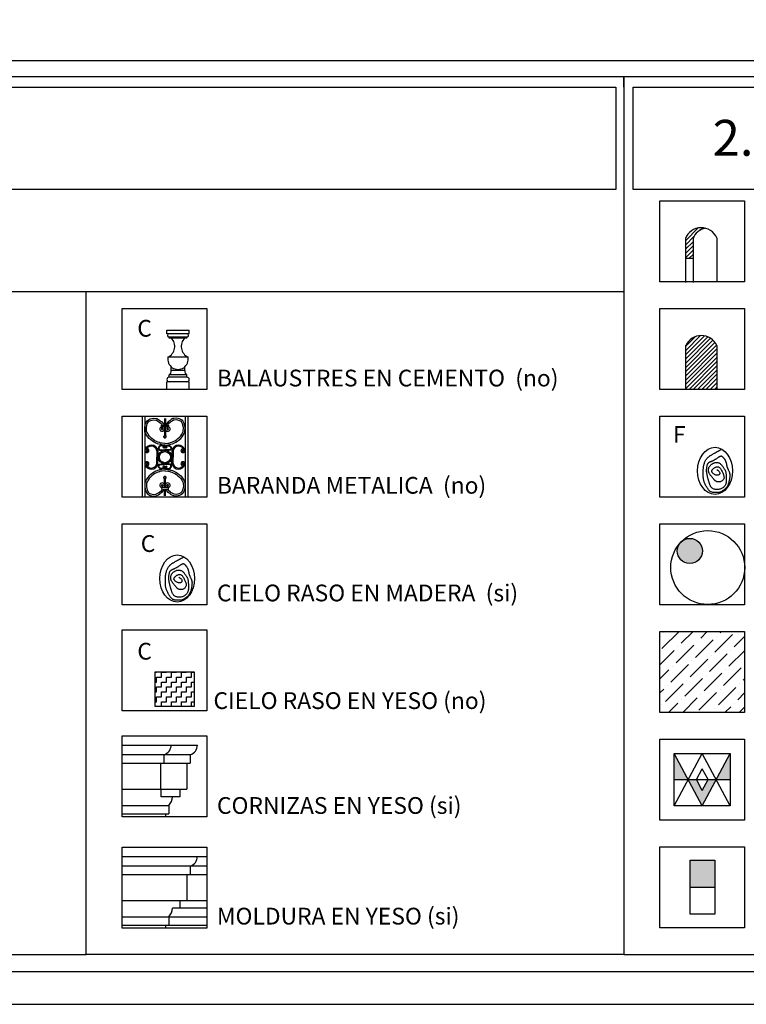
# Model space of a CAD drawing. Extents: x 1791 to 2497, y -287 to 201.
# Drawn here: x 2439 to 2442, y -282 to -277 of the extents above; entities that cross this region are included whole.
import ezdxf

# ---------------------------------------------------------------- set-up
doc = ezdxf.new("R2010")
doc.units = 0
doc.header["$LTSCALE"] = 0.0002
doc.header["$MEASUREMENT"] = 0
for name, color, linetype in [('CAL', 6, 'CONTINUOUS'), ('CORNISAS', 4, 'CONTINUOUS'), ('HAT', 8, 'CONTINUOUS'), ('PIS', 8, 'CONTINUOUS'), ('TEXTO', 13, 'CONTINUOUS'), ('TXT', 6, 'CONTINUOUS')]:
    doc.layers.add(name, color=color, linetype=linetype)
doc.styles.add('CANCINO', font='times.ttf')
doc.styles.add('STYLE1', font='romans.shx')
pattern_1 = [(45, (2445.094611, -268.563994), (-0.009273464, 0.009273464), [])]

msp = doc.modelspace()

# ---------------------------------------------------------------- hatches: boundary and pattern name
at = {"layer": 'PIS'}
h = msp.add_hatch(dxfattribs=at)
h.set_pattern_fill('ANSI31', color=256, scale=0.104917, style=0)
h.set_pattern_definition(pattern_1)
h.paths.add_polyline_path([(2441.9818, -278.3251), (2441.9818, -278.4109), (2442.0152, -278.4109), (2442.0152, -278.3251, -0.248777), (2442.0681, -278.2794, 0.37261)])
h = msp.add_hatch(dxfattribs=at)
h.set_pattern_fill('ANSI31', color=256, scale=0.104917, style=0)
h.set_pattern_definition(pattern_1)
h.paths.add_polyline_path([(2442.1198, -278.7945, 0.647099), (2441.9835, -278.7945), (2441.9835, -278.987), (2442.1198, -278.987)])
for points in [[(2441.9637, -279.6547, 0.012577), (2441.9581, -279.6606, 0.170071), (2441.9461, -279.695, 1), (2442.0564, -279.695, 0.655094)], [(2442.1104, -281.0506), (2442.0021, -281.0506), (2442.0021, -281.1704), (2442.1104, -281.1704)]]:
    msp.add_hatch(color=256, dxfattribs=at).paths.add_polyline_path(points)
h = msp.add_hatch(dxfattribs=at)
h.set_pattern_fill('ANSI36', color=256, scale=0.349724, style=0)
h.set_pattern_definition([(45, (1496.82794, -1298.187516), (0.023183661, 0.085006757), [0.109288826, -0.0218577652, 0, -0.0218577652])])
h.paths.add_polyline_path([(2442.2409, -280.0484), (2441.87, -280.0484), (2441.87, -280.4034), (2442.2409, -280.4034)])
h = msp.add_hatch(dxfattribs=at)
h.set_pattern_fill('ZIGZAG', color=256, scale=0.174862, style=0)
h.set_pattern_definition([(0, (2476.843191, -236.729277), (0.021857765, 0.021857765), [0.021857765, -0.021857765]), (90, (2476.86505, -236.729277), (-0.021857765, 0.021857765), [0.021857765, -0.021857765])])
h.paths.add_polyline_path([(2439.6573, -280.2259), (2439.6573, -280.3766), (2439.8277, -280.3766), (2439.8277, -280.2259)])
h = msp.add_hatch(color=256, dxfattribs=at)
h.paths.add_polyline_path([(2441.9942, -280.698), (2441.9329, -280.5835), (2441.9329, -280.698)])
h.paths.add_polyline_path([(2442.0299, -280.698), (2441.9942, -280.698), (2442.0554, -280.8126), (2442.1167, -280.698), (2442.081, -280.698), (2442.0554, -280.7458)])
h.paths.add_polyline_path([(2442.1167, -280.698), (2442.178, -280.698), (2442.178, -280.5835)])

# ---------------------------------------------------------------- linework, layer by layer
at = {"layer": 'CAL'}
for points in [[(2434.6389, -277.6604), (2434.6389, -277.6139), (2441.7119, -277.6139), (2441.7119, -281.4656), (2444.0696, -281.4656), (2444.0696, -278.11)], [(2441.7119, -277.6604), (2441.7119, -277.6139), (2446.4273, -277.6139), (2446.4273, -277.6604)], [(2441.7119, -278.11), (2441.7119, -281.4656), (2439.3542, -281.4656), (2439.3542, -278.5576)]]:
    msp.add_lwpolyline(points, dxfattribs=at)
for points in [[(2422.891, -277.6604), (2441.6766, -277.6604), (2441.6766, -278.11), (2422.891, -278.11)], [(2441.7525, -277.6604), (2455.8123, -277.6604), (2455.8123, -278.11), (2441.7525, -278.11)], [(2441.87, -278.1599), (2442.2409, -278.1599), (2442.2409, -278.5149), (2441.87, -278.5149)], [(2439.5123, -278.632), (2439.8832, -278.632), (2439.8832, -278.987), (2439.5123, -278.987)], [(2441.87, -278.632), (2442.2409, -278.632), (2442.2409, -278.987), (2441.87, -278.987)], [(2439.5123, -279.1042), (2439.8832, -279.1042), (2439.8832, -279.4592), (2439.5123, -279.4592)], [(2441.87, -279.1042), (2442.2409, -279.1042), (2442.2409, -279.4592), (2441.87, -279.4592)], [(2439.5123, -279.5763), (2439.8832, -279.5763), (2439.8832, -279.9313), (2439.5123, -279.9313)], [(2441.87, -279.5763), (2442.2409, -279.5763), (2442.2409, -279.9313), (2441.87, -279.9313)], [(2439.5123, -280.0415), (2439.8832, -280.0415), (2439.8832, -280.3965), (2439.5123, -280.3965)], [(2441.87, -280.0484), (2442.2409, -280.0484), (2442.2409, -280.4034), (2441.87, -280.4034)], [(2439.5123, -280.5067), (2439.8832, -280.5067), (2439.8832, -280.8617), (2439.5123, -280.8617)], [(2441.87, -280.5206), (2442.2409, -280.5206), (2442.2409, -280.8755), (2441.87, -280.8755)], [(2439.5123, -280.995), (2439.8832, -280.995), (2439.8832, -281.35), (2439.5123, -281.35)], [(2441.87, -280.9927), (2442.2409, -280.9927), (2442.2409, -281.3477), (2441.87, -281.3477)]]:
    msp.add_lwpolyline(points, close=True, dxfattribs=at)
at = {"layer": 'CORNISAS', "color": 8}
for p, q in [((2439.5998, -279.1042), (2439.5998, -279.4592)), ((2439.6121, -279.1042), (2439.6121, -279.2311)), ((2439.6978, -279.1136), (2439.6978, -279.1433)), ((2439.7027, -279.1136), (2439.7027, -279.1433)), ((2439.7883, -279.1042), (2439.7883, -279.4592)), ((2439.8006, -279.1042), (2439.8006, -279.4592)), ((2439.8006, -279.1136), (2439.8006, -279.4539)), ((2439.8006, -279.1136), (2439.8006, -279.4539)), ((2439.6869, -279.1578), (2439.6856, -279.1505)), ((2439.6978, -279.1489), (2439.6978, -279.1906)), ((2439.7027, -279.1489), (2439.7027, -279.1906)), ((2439.7135, -279.1578), (2439.7148, -279.1505)), ((2439.6121, -279.2311), (2439.6121, -279.4592)), ((2439.623, -279.2511), (2439.6254, -279.2468)), ((2439.6936, -279.2378), (2439.6917, -279.2362)), ((2439.7068, -279.2378), (2439.7087, -279.2362)), ((2439.7774, -279.2511), (2439.775, -279.2468)), ((2439.623, -279.3164), (2439.6254, -279.3207)), ((2439.6936, -279.3297), (2439.6917, -279.3312)), ((2439.7068, -279.3297), (2439.7087, -279.3312)), ((2439.7774, -279.3164), (2439.775, -279.3207)), ((2439.6978, -279.4185), (2439.6978, -279.3768)), ((2439.7027, -279.4185), (2439.7027, -279.3768)), ((2439.6869, -279.4097), (2439.6856, -279.4169)), ((2439.6978, -279.4539), (2439.6978, -279.4241)), ((2439.7027, -279.4539), (2439.7027, -279.4241)), ((2439.7135, -279.4097), (2439.7148, -279.4169))]:
    msp.add_line(p, q, dxfattribs=at)
for points in [[(2439.7002, -279.2311), (2439.6869, -279.2301), (2439.6791, -279.2288), (2439.674, -279.2269), (2439.6672, -279.2249), (2439.6607, -279.2223), (2439.653, -279.2185), (2439.6456, -279.214), (2439.6382, -279.2075), (2439.6311, -279.2014), (2439.6249, -279.1943), (2439.6198, -279.1869), (2439.6165, -279.1804), (2439.6127, -279.173), (2439.6121, -279.1527), (2439.6156, -279.1356), (2439.6223, -279.1246), (2439.6275, -279.1198), (2439.6362, -279.1159), (2439.6424, -279.1143), (2439.6498, -279.113), (2439.6611, -279.1146), (2439.6653, -279.1149), (2439.6724, -279.1191), (2439.6779, -279.123), (2439.6814, -279.1253), (2439.6866, -279.1287), (2439.6939, -279.1375), (2439.6959, -279.1433)], [(2439.7008, -279.2238), (2439.6878, -279.2228), (2439.6811, -279.2217), (2439.6763, -279.2199), (2439.6696, -279.218), (2439.6638, -279.2156), (2439.6566, -279.212), (2439.6499, -279.208), (2439.643, -279.202), (2439.6363, -279.1962), (2439.6307, -279.1898), (2439.6261, -279.1831), (2439.6231, -279.1771), (2439.62, -279.1711), (2439.6194, -279.1533), (2439.6225, -279.1383), (2439.6281, -279.1293), (2439.6316, -279.126), (2439.6387, -279.1229), (2439.6439, -279.1215), (2439.6499, -279.1204), (2439.6603, -279.1219), (2439.663, -279.1221), (2439.6684, -279.1253), (2439.6738, -279.1291), (2439.6764, -279.1308), (2439.6845, -279.137), (2439.6872, -279.1405), (2439.6881, -279.1433)], [(2439.6997, -279.2238), (2439.7126, -279.2228), (2439.7194, -279.2217), (2439.7241, -279.2199), (2439.7308, -279.218), (2439.7367, -279.2156), (2439.7439, -279.212), (2439.7505, -279.208), (2439.7574, -279.202), (2439.7642, -279.1962), (2439.7697, -279.1898), (2439.7743, -279.1831), (2439.7773, -279.1771), (2439.7805, -279.1711), (2439.781, -279.1533), (2439.7779, -279.1383), (2439.7723, -279.1293), (2439.7688, -279.126), (2439.7618, -279.1229), (2439.7565, -279.1215), (2439.7505, -279.1204), (2439.7401, -279.1219), (2439.7374, -279.1221), (2439.732, -279.1253), (2439.7267, -279.1291), (2439.724, -279.1308), (2439.7159, -279.137), (2439.7132, -279.1405), (2439.7123, -279.1433)], [(2439.7002, -279.2311), (2439.7135, -279.2301), (2439.7213, -279.2288), (2439.7264, -279.2269), (2439.7332, -279.2249), (2439.7397, -279.2223), (2439.7474, -279.2185), (2439.7548, -279.214), (2439.7623, -279.2075), (2439.7694, -279.2014), (2439.7755, -279.1943), (2439.7807, -279.1869), (2439.7839, -279.1804), (2439.7878, -279.173), (2439.7883, -279.1527), (2439.7848, -279.1356), (2439.7781, -279.1246), (2439.7729, -279.1198), (2439.7642, -279.1159), (2439.7581, -279.1143), (2439.7506, -279.113), (2439.7393, -279.1146), (2439.7351, -279.1149), (2439.728, -279.1191), (2439.7226, -279.123), (2439.719, -279.1253), (2439.7138, -279.1287), (2439.7065, -279.1375), (2439.7045, -279.1433)], [(2439.6894, -279.1489), (2439.6898, -279.1524), (2439.6903, -279.1608)], [(2439.6968, -279.1489), (2439.6971, -279.1517), (2439.6976, -279.1604)], [(2439.7036, -279.1489), (2439.7033, -279.1517), (2439.7028, -279.1604)], [(2439.711, -279.1489), (2439.7106, -279.1524), (2439.7101, -279.1608)], [(2439.6646, -279.2554), (2439.6646, -279.2837)], [(2439.6694, -279.2543), (2439.6694, -279.2837)], [(2439.6997, -279.239), (2439.6991, -279.2364), (2439.6979, -279.2345), (2439.6966, -279.2328), (2439.6949, -279.2321), (2439.6929, -279.2313), (2439.6892, -279.2312), (2439.6845, -279.2311), (2439.6808, -279.2323), (2439.6782, -279.2336), (2439.6763, -279.235), (2439.6752, -279.2361), (2439.6736, -279.2378), (2439.6724, -279.2396), (2439.6715, -279.2414), (2439.6711, -279.2438), (2439.6712, -279.2453), (2439.6718, -279.2474), (2439.6729, -279.2498), (2439.6742, -279.251), (2439.6762, -279.2527), (2439.6781, -279.2535), (2439.6832, -279.254), (2439.6892, -279.2542), (2439.6951, -279.254), (2439.7002, -279.2543)], [(2439.6972, -279.2392), (2439.6968, -279.2373), (2439.6959, -279.2359), (2439.695, -279.2348), (2439.694, -279.2343), (2439.6924, -279.2337), (2439.6892, -279.2337), (2439.6849, -279.2336), (2439.6818, -279.2345), (2439.6795, -279.2357), (2439.6779, -279.2369), (2439.6769, -279.2378), (2439.6755, -279.2393), (2439.6745, -279.2408), (2439.6739, -279.2422), (2439.6736, -279.2439), (2439.6736, -279.2449), (2439.6741, -279.2465), (2439.6749, -279.2483), (2439.6758, -279.2491), (2439.6775, -279.2506), (2439.6788, -279.2511), (2439.6833, -279.2516), (2439.6892, -279.2518), (2439.6951, -279.2516), (2439.7004, -279.2519)], [(2439.7032, -279.2392), (2439.7036, -279.2373), (2439.7045, -279.2359), (2439.7054, -279.2348), (2439.7065, -279.2343), (2439.708, -279.2337), (2439.7112, -279.2337), (2439.7156, -279.2336), (2439.7186, -279.2345), (2439.7209, -279.2357), (2439.7225, -279.2369), (2439.7235, -279.2378), (2439.7249, -279.2393), (2439.7259, -279.2408), (2439.7266, -279.2422), (2439.7268, -279.2439), (2439.7268, -279.2449), (2439.7263, -279.2465), (2439.7255, -279.2483), (2439.7246, -279.2491), (2439.7229, -279.2506), (2439.7217, -279.2511), (2439.7171, -279.2516), (2439.7112, -279.2518), (2439.7053, -279.2516), (2439.7001, -279.2519)], [(2439.7007, -279.239), (2439.7013, -279.2364), (2439.7025, -279.2345), (2439.7039, -279.2328), (2439.7055, -279.2321), (2439.7075, -279.2313), (2439.7112, -279.2312), (2439.7159, -279.2311), (2439.7196, -279.2323), (2439.7222, -279.2336), (2439.7241, -279.235), (2439.7253, -279.2361), (2439.7268, -279.2378), (2439.728, -279.2396), (2439.7289, -279.2414), (2439.7293, -279.2438), (2439.7292, -279.2453), (2439.7286, -279.2474), (2439.7275, -279.2498), (2439.7262, -279.251), (2439.7242, -279.2527), (2439.7223, -279.2535), (2439.7173, -279.254), (2439.7112, -279.2542), (2439.7053, -279.254), (2439.7002, -279.2543)], [(2439.731, -279.2543), (2439.731, -279.2837)], [(2439.7358, -279.2554), (2439.7358, -279.2837)], [(2439.6646, -279.3121), (2439.6646, -279.2837)], [(2439.6694, -279.3131), (2439.6694, -279.2837)], [(2439.6997, -279.3284), (2439.6991, -279.331), (2439.6979, -279.333), (2439.6966, -279.3346), (2439.6949, -279.3354), (2439.6929, -279.3361), (2439.6892, -279.3362), (2439.6845, -279.3363), (2439.6808, -279.3352), (2439.6782, -279.3338), (2439.6763, -279.3325), (2439.6752, -279.3313), (2439.6736, -279.3297), (2439.6724, -279.3279), (2439.6715, -279.326), (2439.6711, -279.3236), (2439.6712, -279.3222), (2439.6718, -279.32), (2439.6729, -279.3176), (2439.6742, -279.3165), (2439.6762, -279.3147), (2439.6781, -279.314), (2439.6832, -279.3134), (2439.6892, -279.3132), (2439.6951, -279.3134), (2439.7002, -279.3131)], [(2439.7007, -279.3284), (2439.7013, -279.331), (2439.7025, -279.333), (2439.7039, -279.3346), (2439.7055, -279.3354), (2439.7075, -279.3361), (2439.7112, -279.3362), (2439.7159, -279.3363), (2439.7196, -279.3352), (2439.7222, -279.3338), (2439.7241, -279.3325), (2439.7253, -279.3313), (2439.7268, -279.3297), (2439.728, -279.3279), (2439.7289, -279.326), (2439.7293, -279.3236), (2439.7292, -279.3222), (2439.7286, -279.32), (2439.7275, -279.3176), (2439.7262, -279.3165), (2439.7242, -279.3147), (2439.7223, -279.314), (2439.7173, -279.3134), (2439.7112, -279.3132), (2439.7053, -279.3134), (2439.7002, -279.3131)], [(2439.731, -279.3131), (2439.731, -279.2837)], [(2439.7358, -279.3121), (2439.7358, -279.2837)], [(2439.7002, -279.3364), (2439.6869, -279.3374), (2439.6791, -279.3386), (2439.674, -279.3406), (2439.6672, -279.3425), (2439.6607, -279.3451), (2439.653, -279.349), (2439.6456, -279.3535), (2439.6382, -279.3599), (2439.6311, -279.3661), (2439.6249, -279.3732), (2439.6198, -279.3806), (2439.6165, -279.387), (2439.6127, -279.3945), (2439.6121, -279.4148), (2439.6156, -279.4319), (2439.6223, -279.4428), (2439.6275, -279.4477), (2439.6362, -279.4515), (2439.6424, -279.4532), (2439.6498, -279.4544), (2439.6611, -279.4528), (2439.6653, -279.4525), (2439.6724, -279.4483), (2439.6779, -279.4444), (2439.6814, -279.4422), (2439.6866, -279.4388), (2439.6939, -279.4299), (2439.6959, -279.4241)], [(2439.7008, -279.3437), (2439.6878, -279.3447), (2439.6811, -279.3458), (2439.6763, -279.3476), (2439.6696, -279.3495), (2439.6638, -279.3518), (2439.6566, -279.3554), (2439.6499, -279.3594), (2439.643, -279.3655), (2439.6363, -279.3713), (2439.6307, -279.3777), (2439.6261, -279.3843), (2439.6231, -279.3904), (2439.62, -279.3964), (2439.6194, -279.4141), (2439.6225, -279.4291), (2439.6281, -279.4381), (2439.6316, -279.4415), (2439.6387, -279.4446), (2439.6439, -279.446), (2439.6499, -279.447), (2439.6603, -279.4455), (2439.663, -279.4453), (2439.6684, -279.4421), (2439.6738, -279.4383), (2439.6764, -279.4366), (2439.6845, -279.4304), (2439.6872, -279.4269), (2439.6881, -279.4241)], [(2439.6972, -279.3282), (2439.6968, -279.3301), (2439.6959, -279.3315), (2439.695, -279.3326), (2439.694, -279.3331), (2439.6924, -279.3337), (2439.6892, -279.3338), (2439.6849, -279.3339), (2439.6818, -279.3329), (2439.6795, -279.3317), (2439.6779, -279.3306), (2439.6769, -279.3296), (2439.6755, -279.3281), (2439.6745, -279.3266), (2439.6739, -279.3253), (2439.6736, -279.3235), (2439.6736, -279.3226), (2439.6741, -279.3209), (2439.6749, -279.3191), (2439.6758, -279.3183), (2439.6775, -279.3169), (2439.6788, -279.3164), (2439.6833, -279.3158), (2439.6892, -279.3157), (2439.6951, -279.3158), (2439.7004, -279.3155)], [(2439.6997, -279.3437), (2439.7126, -279.3447), (2439.7194, -279.3458), (2439.7241, -279.3476), (2439.7308, -279.3495), (2439.7367, -279.3518), (2439.7439, -279.3554), (2439.7505, -279.3594), (2439.7574, -279.3655), (2439.7642, -279.3713), (2439.7697, -279.3777), (2439.7743, -279.3843), (2439.7773, -279.3904), (2439.7805, -279.3964), (2439.781, -279.4141), (2439.7779, -279.4291), (2439.7723, -279.4381), (2439.7688, -279.4415), (2439.7618, -279.4446), (2439.7565, -279.446), (2439.7505, -279.447), (2439.7401, -279.4455), (2439.7374, -279.4453), (2439.732, -279.4421), (2439.7267, -279.4383), (2439.724, -279.4366), (2439.7159, -279.4304), (2439.7132, -279.4269), (2439.7123, -279.4241)], [(2439.7032, -279.3282), (2439.7036, -279.3301), (2439.7045, -279.3315), (2439.7054, -279.3326), (2439.7065, -279.3331), (2439.708, -279.3337), (2439.7112, -279.3338), (2439.7156, -279.3339), (2439.7186, -279.3329), (2439.7209, -279.3317), (2439.7225, -279.3306), (2439.7235, -279.3296), (2439.7249, -279.3281), (2439.7259, -279.3266), (2439.7266, -279.3253), (2439.7268, -279.3235), (2439.7268, -279.3226), (2439.7263, -279.3209), (2439.7255, -279.3191), (2439.7246, -279.3183), (2439.7229, -279.3169), (2439.7217, -279.3164), (2439.7171, -279.3158), (2439.7112, -279.3157), (2439.7053, -279.3158), (2439.7001, -279.3155)], [(2439.7002, -279.3364), (2439.7135, -279.3374), (2439.7213, -279.3386), (2439.7264, -279.3406), (2439.7332, -279.3425), (2439.7397, -279.3451), (2439.7474, -279.349), (2439.7548, -279.3535), (2439.7623, -279.3599), (2439.7694, -279.3661), (2439.7755, -279.3732), (2439.7807, -279.3806), (2439.7839, -279.387), (2439.7878, -279.3945), (2439.7883, -279.4148), (2439.7848, -279.4319), (2439.7781, -279.4428), (2439.7729, -279.4477), (2439.7642, -279.4515), (2439.7581, -279.4532), (2439.7506, -279.4544), (2439.7393, -279.4528), (2439.7351, -279.4525), (2439.728, -279.4483), (2439.7226, -279.4444), (2439.719, -279.4422), (2439.7138, -279.4388), (2439.7065, -279.4299), (2439.7045, -279.4241)], [(2439.6894, -279.4185), (2439.6898, -279.4151), (2439.6903, -279.4066)], [(2439.6968, -279.4185), (2439.6971, -279.4157), (2439.6976, -279.407)], [(2439.7036, -279.4185), (2439.7033, -279.4157), (2439.7028, -279.407)], [(2439.711, -279.4185), (2439.7106, -279.4151), (2439.7101, -279.4066)]]:
    msp.add_lwpolyline(points, dxfattribs=at)
for points in [[(2439.6847, -279.1433), (2439.7152, -279.1433), (2439.7152, -279.1489), (2439.6847, -279.1489)], [(2439.6872, -279.4269), (2439.7152, -279.4241), (2439.7152, -279.4185), (2439.6847, -279.4185)]]:
    msp.add_lwpolyline(points, close=True, dxfattribs=at)
for radius in [0.0294, 0.0245]:
    msp.add_circle((2439.7002, -279.2837), radius, dxfattribs=at)
for centre, radius, start, end in [((2439.6875, -279.1604), 0.0101, 100.869, 6.3282), ((2439.6875, -279.1604), 0.00272, 102.6308, 9.2558), ((2439.7129, -279.1604), 0.0101, 173.6718, 79.131), ((2439.7129, -279.1604), 0.00272, 170.7442, 77.3692), ((2439.6933, -279.1912), 0.00325, 261.8699, 8.1301), ((2439.6933, -279.1976), 0.00325, 351.8699, 98.1301), ((2439.697, -279.1875), 0.00325, 261.8699, 8.1301), ((2439.697, -279.2013), 0.00325, 351.8699, 98.1301), ((2439.7034, -279.1875), 0.00325, 171.8699, 278.1301), ((2439.7034, -279.2013), 0.00325, 81.8699, 188.1301), ((2439.7071, -279.1912), 0.00325, 171.8699, 278.1301), ((2439.7071, -279.1976), 0.00325, 81.8699, 188.1301), ((2439.6211, -279.2547), 0.009, 163.0754, 61.3054), ((2439.6407, -279.2605), 0.0294, 12.0449, 163.6017), ((2439.6211, -279.2547), 0.00411, 162.9336, 61.3054), ((2439.6407, -279.2605), 0.0245, 12.0449, 163.6017), ((2439.6952, -279.239), 0.00446, 141.4718, 26.8392), ((2439.6952, -279.239), 0.00201, 141.4718, 33.4482), ((2439.7052, -279.239), 0.00446, 153.1608, 38.5282), ((2439.7052, -279.239), 0.00201, 146.5518, 38.5282), ((2439.7598, -279.2605), 0.0294, 16.3983, 167.9551), ((2439.7598, -279.2605), 0.0245, 16.3983, 167.9551), ((2439.7793, -279.2547), 0.009, 118.6946, 16.9246), ((2439.7793, -279.2547), 0.00411, 118.6946, 17.0664), ((2439.6211, -279.3128), 0.009, 298.6946, 196.9246), ((2439.6407, -279.307), 0.0294, 196.3983, 347.9551), ((2439.6211, -279.3128), 0.00411, 298.6946, 197.0664), ((2439.6407, -279.307), 0.0245, 196.3983, 347.9551), ((2439.7598, -279.307), 0.0294, 192.0449, 343.6017), ((2439.7598, -279.307), 0.0245, 192.0449, 343.6017), ((2439.7793, -279.3128), 0.009, 343.0754, 241.3054), ((2439.7793, -279.3128), 0.00411, 342.9336, 241.3054), ((2439.6952, -279.3284), 0.00446, 333.1608, 218.5282), ((2439.6952, -279.3284), 0.00201, 326.5518, 218.5282), ((2439.7052, -279.3284), 0.00446, 321.4718, 206.8392), ((2439.7052, -279.3284), 0.00201, 321.4718, 213.4482), ((2439.6875, -279.407), 0.0101, 353.6718, 259.131), ((2439.6933, -279.3699), 0.00325, 261.8699, 8.1301), ((2439.6933, -279.3763), 0.00325, 351.8699, 98.1301), ((2439.697, -279.3662), 0.00325, 261.8699, 8.1301), ((2439.697, -279.38), 0.00325, 351.8699, 98.1301), ((2439.7034, -279.3662), 0.00325, 171.8699, 278.1301), ((2439.7034, -279.38), 0.00325, 81.8699, 188.1301), ((2439.7129, -279.407), 0.0101, 280.869, 186.3282), ((2439.7071, -279.3699), 0.00325, 171.8699, 278.1301), ((2439.7071, -279.3763), 0.00325, 81.8699, 188.1301), ((2439.6875, -279.407), 0.00272, 350.7442, 257.3692), ((2439.7129, -279.407), 0.00272, 282.6308, 189.2558)]:
    msp.add_arc(centre, radius, start, end, dxfattribs=at)
at = {"layer": 'HAT'}
msp.add_lwpolyline([(2469.6542, -277.544), (2471.6772, -277.544), (2471.6772, -281.5407), (2421.9304, -281.5407), (2421.9304, -277.544), (2471.6772, -277.544)], dxfattribs=at)
at = {"layer": 'PIS'}
for p, q in [((2441.9818, -278.3251), (2441.9818, -278.5177)), ((2442.0152, -278.3251), (2442.0152, -278.5177)), ((2442.1198, -278.3223), (2442.1198, -278.5149)), ((2441.9818, -278.4109), (2442.0152, -278.4109)), ((2439.7086, -278.7422), (2439.7086, -278.7275)), ((2439.7086, -278.7275), (2439.8065, -278.7275)), ((2439.8065, -278.7422), (2439.7086, -278.7422)), ((2439.8065, -278.7422), (2439.7086, -278.7422)), ((2439.8065, -278.7422), (2439.8065, -278.7275)), ((2439.7184, -278.7618), (2439.7184, -278.7569)), ((2439.7967, -278.7569), (2439.7184, -278.7569)), ((2439.7967, -278.7618), (2439.7184, -278.7618)), ((2439.7967, -278.7618), (2439.7967, -278.7569)), ((2441.9835, -278.987), (2441.9835, -278.7945)), ((2442.1198, -278.7945), (2442.1198, -278.987)), ((2439.8016, -278.845), (2439.7135, -278.845)), ((2439.7184, -278.9332), (2439.7184, -278.9234)), ((2439.7967, -278.9234), (2439.7184, -278.9234)), ((2439.7282, -278.9038), (2439.7282, -278.8891)), ((2439.7869, -278.9038), (2439.7282, -278.9038)), ((2439.7869, -278.9038), (2439.7869, -278.8892)), ((2439.7967, -278.9332), (2439.7967, -278.9234)), ((2439.8065, -278.9528), (2439.7086, -278.9528)), ((2439.7086, -278.987), (2439.7086, -278.9528)), ((2439.7967, -278.9332), (2439.7184, -278.9332)), ((2439.8065, -278.987), (2439.8065, -278.9528)), ((2439.5123, -280.5466), (2439.8426, -280.5466)), ((2439.5123, -280.5885), (2439.8112, -280.5885)), ((2439.696, -280.5885), (2439.696, -280.6263)), ((2439.8112, -280.5885), (2439.8112, -280.6263)), ((2441.9329, -280.8126), (2442.0554, -280.5835)), ((2442.0554, -280.8126), (2441.9329, -280.5835)), ((2442.178, -280.8126), (2442.0554, -280.5835)), ((2442.0554, -280.8126), (2442.178, -280.5835)), ((2439.5123, -280.6263), (2439.8112, -280.6263)), ((2439.6814, -280.6263), (2439.696, -280.6263)), ((2439.6814, -280.6263), (2439.6814, -280.7396)), ((2439.7965, -280.6263), (2439.8112, -280.6263)), ((2439.7965, -280.6263), (2439.7965, -280.7396)), ((2442.0299, -280.698), (2442.0554, -280.6502)), ((2442.081, -280.698), (2442.0554, -280.6502)), ((2441.9329, -280.698), (2442.178, -280.698)), ((2442.0554, -280.7458), (2442.0299, -280.698)), ((2442.0554, -280.7458), (2442.081, -280.698)), ((2439.5123, -280.7396), (2439.7965, -280.7396)), ((2439.6499, -280.7396), (2439.6814, -280.7396)), ((2439.765, -280.7732), (2439.7335, -280.7732)), ((2439.765, -280.7396), (2439.765, -280.7732)), ((2439.765, -280.7396), (2439.7965, -280.7396)), ((2439.765, -280.7396), (2439.765, -280.7732)), ((2439.5123, -280.811), (2439.7167, -280.811)), ((2439.7167, -280.811), (2439.7167, -280.8487)), ((2439.5123, -280.8487), (2439.7167, -280.8487)), ((2439.702, -280.8487), (2439.7167, -280.8487)), ((2439.702, -280.8487), (2439.702, -280.8617)), ((2439.5123, -281.0348), (2439.8832, -281.0348)), ((2439.5123, -281.0768), (2439.8832, -281.0768)), ((2439.8112, -281.0768), (2439.8112, -281.1146)), ((2439.5123, -281.1146), (2439.8832, -281.1146)), ((2439.6814, -281.1146), (2439.696, -281.1146)), ((2439.7965, -281.1146), (2439.8112, -281.1146)), ((2439.7965, -281.1146), (2439.7965, -281.2279)), ((2442.0021, -281.1704), (2442.1104, -281.1704)), ((2439.5123, -281.2279), (2439.8832, -281.2279)), ((2439.6499, -281.2279), (2439.6814, -281.2279)), ((2439.765, -281.2279), (2439.765, -281.2615)), ((2439.765, -281.2279), (2439.7965, -281.2279)), ((2439.765, -281.2279), (2439.765, -281.2615)), ((2439.5123, -281.2992), (2439.8832, -281.2992)), ((2439.7167, -281.2992), (2439.7167, -281.337)), ((2439.8832, -281.2615), (2439.7335, -281.2615)), ((2439.5123, -281.337), (2439.8832, -281.337)), ((2439.702, -281.337), (2439.7167, -281.337)), ((2439.702, -281.337), (2439.702, -281.35))]:
    msp.add_line(p, q, dxfattribs=at)
for points in [[(2442.119, -279.3385), (2442.1237, -279.3415), (2442.1273, -279.3444), (2442.1298, -279.3472), (2442.1315, -279.3497), (2442.1323, -279.3521), (2442.1325, -279.3543), (2442.1322, -279.3563), (2442.1315, -279.358), (2442.1305, -279.3595), (2442.1292, -279.3608), (2442.1277, -279.3619), (2442.1259, -279.3627), (2442.124, -279.3631), (2442.1219, -279.3633), (2442.1197, -279.3632), (2442.1173, -279.3628), (2442.1149, -279.3621), (2442.1124, -279.361), (2442.1099, -279.3597), (2442.1075, -279.3583), (2442.1052, -279.3567), (2442.1032, -279.355), (2442.1014, -279.3533), (2442.0999, -279.3515), (2442.0988, -279.3499), (2442.098, -279.3482), (2442.0976, -279.3466), (2442.0975, -279.3451), (2442.0977, -279.3436), (2442.0981, -279.3421), (2442.0988, -279.3406), (2442.0997, -279.3391), (2442.1008, -279.3376), (2442.1021, -279.3361), (2442.1035, -279.3347), (2442.1051, -279.3333), (2442.1069, -279.332), (2442.1087, -279.3307), (2442.1107, -279.3296), (2442.1128, -279.3285), (2442.1149, -279.3276), (2442.1172, -279.3268), (2442.1194, -279.3263), (2442.1217, -279.3261), (2442.124, -279.3261), (2442.1263, -279.3266), (2442.1286, -279.3276), (2442.1308, -279.329), (2442.1329, -279.331), (2442.135, -279.3334), (2442.137, -279.3362), (2442.139, -279.3393), (2442.1408, -279.3426), (2442.1426, -279.3461), (2442.1442, -279.3495), (2442.1457, -279.3529), (2442.1472, -279.3562), (2442.1484, -279.3593), (2442.1495, -279.3623), (2442.1503, -279.3652), (2442.1509, -279.368), (2442.1512, -279.3708), (2442.1511, -279.3734), (2442.1506, -279.376), (2442.1497, -279.3786), (2442.1484, -279.3811), (2442.1467, -279.3835), (2442.1448, -279.3856), (2442.1426, -279.3876), (2442.1403, -279.3893), (2442.1377, -279.3907), (2442.1351, -279.3918), (2442.1325, -279.3924), (2442.1298, -279.3927), (2442.1272, -279.3927), (2442.1247, -279.3925), (2442.1222, -279.392), (2442.12, -279.3913), (2442.1179, -279.3906), (2442.116, -279.3897), (2442.1145, -279.3888), (2442.1131, -279.3878), (2442.1119, -279.3868), (2442.1108, -279.3856), (2442.1097, -279.3843), (2442.1085, -279.3829), (2442.1073, -279.3814), (2442.1059, -279.3796), (2442.1042, -279.3777), (2442.1024, -279.3755), (2442.1005, -279.3733), (2442.0985, -279.3709), (2442.0965, -279.3685), (2442.0945, -279.3661), (2442.0926, -279.3637), (2442.0908, -279.3613), (2442.0892, -279.359), (2442.0879, -279.3568), (2442.0867, -279.3546), (2442.0856, -279.3525), (2442.0848, -279.3504), (2442.0841, -279.3483), (2442.0836, -279.3462), (2442.0833, -279.344), (2442.0831, -279.3419), (2442.0831, -279.3397), (2442.0832, -279.3375), (2442.0835, -279.3353), (2442.084, -279.3331), (2442.0846, -279.331), (2442.0853, -279.3289), (2442.0863, -279.3269), (2442.0873, -279.325), (2442.0886, -279.3232), (2442.0899, -279.3214), (2442.0914, -279.3197), (2442.0929, -279.3181), (2442.0946, -279.3166), (2442.0963, -279.3152), (2442.0981, -279.3139), (2442.1, -279.3126), (2442.1019, -279.3115), (2442.1038, -279.3104), (2442.1058, -279.3095), (2442.1079, -279.3087), (2442.11, -279.308), (2442.1123, -279.3075), (2442.1146, -279.3072), (2442.1169, -279.307), (2442.1194, -279.307), (2442.1218, -279.3072), (2442.1243, -279.3077), (2442.1268, -279.3084), (2442.1293, -279.3093), (2442.1316, -279.3105), (2442.134, -279.312), (2442.1362, -279.3138), (2442.1383, -279.3158), (2442.1403, -279.318), (2442.1422, -279.3203), (2442.1441, -279.3228), (2442.1458, -279.3252), (2442.1475, -279.3276), (2442.1491, -279.33), (2442.1506, -279.3322), (2442.1521, -279.3344), (2442.1534, -279.3365), (2442.1546, -279.3386), (2442.1558, -279.3407), (2442.1568, -279.3429), (2442.1577, -279.3452), (2442.1584, -279.3476), (2442.159, -279.3502), (2442.1595, -279.3529), (2442.1598, -279.3558), (2442.1601, -279.3587), (2442.1603, -279.3617), (2442.1604, -279.3646), (2442.1605, -279.3675), (2442.1606, -279.3702), (2442.1607, -279.3729), (2442.1607, -279.3754), (2442.1608, -279.3778), (2442.1608, -279.3802), (2442.1608, -279.3824), (2442.1608, -279.3847), (2442.1608, -279.3869), (2442.1607, -279.3892), (2442.1605, -279.3915), (2442.1603, -279.3938), (2442.16, -279.3961), (2442.1596, -279.3984), (2442.1589, -279.4007), (2442.1581, -279.403), (2442.1571, -279.4053), (2442.1558, -279.4076), (2442.1543, -279.4098), (2442.1525, -279.412), (2442.1504, -279.4141), (2442.1482, -279.4161), (2442.1457, -279.418), (2442.1431, -279.4198), (2442.1403, -279.4213), (2442.1374, -279.4227), (2442.1344, -279.4238), (2442.1313, -279.4248), (2442.1281, -279.4255), (2442.125, -279.4259), (2442.1218, -279.4261), (2442.1186, -279.4261), (2442.1155, -279.4259), (2442.1125, -279.4254), (2442.1096, -279.4246), (2442.1068, -279.4236), (2442.1042, -279.4224), (2442.1017, -279.421), (2442.0994, -279.4195), (2442.0973, -279.4178), (2442.0954, -279.4159), (2442.0938, -279.4139), (2442.0924, -279.4118), (2442.0912, -279.4096), (2442.0902, -279.4074), (2442.0893, -279.4051), (2442.0886, -279.4028), (2442.0879, -279.4004), (2442.0872, -279.398), (2442.0866, -279.3956), (2442.0859, -279.3933), (2442.0852, -279.3909), (2442.0844, -279.3885), (2442.0837, -279.3862), (2442.0829, -279.3838), (2442.0822, -279.3813), (2442.0814, -279.3789), (2442.0807, -279.3763), (2442.08, -279.3738), (2442.0794, -279.3711), (2442.0787, -279.3685), (2442.0781, -279.3659), (2442.0776, -279.3633), (2442.0771, -279.3607), (2442.0766, -279.3582), (2442.0762, -279.3559), (2442.0758, -279.3536), (2442.0754, -279.3515), (2442.0752, -279.3494), (2442.0749, -279.3474), (2442.0748, -279.3453), (2442.0747, -279.3431), (2442.0747, -279.3409), (2442.0748, -279.3386), (2442.0749, -279.3361), (2442.0752, -279.3335), (2442.0755, -279.3309), (2442.0758, -279.3282), (2442.0763, -279.3256), (2442.0768, -279.3231), (2442.0773, -279.3206), (2442.0779, -279.3184), (2442.0786, -279.3164), (2442.0793, -279.3146), (2442.0801, -279.313), (2442.0809, -279.3116), (2442.0818, -279.3104), (2442.0829, -279.3092), (2442.084, -279.3082), (2442.0852, -279.3073), (2442.0865, -279.3064), (2442.0879, -279.3056), (2442.0894, -279.3049), (2442.091, -279.3041), (2442.0926, -279.3034), (2442.0943, -279.3027), (2442.0961, -279.302), (2442.0978, -279.3012), (2442.0996, -279.3004), (2442.1014, -279.2996), (2442.1033, -279.2987), (2442.1051, -279.2977), (2442.107, -279.2967), (2442.1089, -279.2956), (2442.1109, -279.2944), (2442.1129, -279.2932), (2442.1149, -279.2919), (2442.1169, -279.2906), (2442.119, -279.2892), (2442.121, -279.2879), (2442.123, -279.2865), (2442.1249, -279.2852), (2442.1267, -279.284), (2442.1284, -279.2828), (2442.13, -279.2818), (2442.1315, -279.2809), (2442.1329, -279.2802), (2442.1342, -279.2796), (2442.1354, -279.2791), (2442.1366, -279.2788), (2442.1376, -279.2786), (2442.1386, -279.2786), (2442.1395, -279.2788), (2442.1404, -279.2791), (2442.1413, -279.2795), (2442.1422, -279.2801), (2442.143, -279.2808), (2442.1439, -279.2815), (2442.1447, -279.2824), (2442.1456, -279.2833), (2442.1466, -279.2843), (2442.1476, -279.2854), (2442.1486, -279.2865), (2442.1496, -279.2877), (2442.1506, -279.2889), (2442.1517, -279.2902), (2442.1527, -279.2916), (2442.1537, -279.293), (2442.1546, -279.2945), (2442.1555, -279.2961), (2442.1564, -279.2978), (2442.1572, -279.2995), (2442.1579, -279.3013), (2442.1586, -279.3031), (2442.1593, -279.305), (2442.1599, -279.3069), (2442.1604, -279.3088), (2442.1609, -279.3108), (2442.1613, -279.3128), (2442.1617, -279.3147), (2442.1621, -279.3167), (2442.1625, -279.3186), (2442.1629, -279.3205), (2442.1633, -279.3223), (2442.1637, -279.324), (2442.1641, -279.3257), (2442.1646, -279.3274), (2442.1652, -279.329), (2442.1658, -279.3307), (2442.1665, -279.3324), (2442.1673, -279.3341), (2442.1681, -279.3359), (2442.169, -279.3378), (2442.17, -279.3398), (2442.171, -279.3418), (2442.1721, -279.344), (2442.173, -279.3461), (2442.1739, -279.3483), (2442.1748, -279.3505), (2442.1754, -279.3527), (2442.1759, -279.355), (2442.1763, -279.3572), (2442.1765, -279.3595), (2442.1766, -279.3618), (2442.1766, -279.3643), (2442.1765, -279.3668), (2442.1763, -279.3695), (2442.176, -279.3723), (2442.1757, -279.3753), (2442.1753, -279.3784), (2442.1748, -279.3816), (2442.1743, -279.3848), (2442.1736, -279.3882), (2442.1729, -279.3915), (2442.172, -279.3948), (2442.1711, -279.398), (2442.17, -279.4011), (2442.1688, -279.4042), (2442.1674, -279.4071), (2442.166, -279.4098), (2442.1645, -279.4125), (2442.163, -279.4149), (2442.1613, -279.4172), (2442.1597, -279.4192), (2442.158, -279.4211), (2442.1563, -279.4228), (2442.1546, -279.4243), (2442.1529, -279.4257), (2442.1512, -279.427), (2442.1495, -279.4282), (2442.1478, -279.4293), (2442.1462, -279.4304), (2442.1447, -279.4315), (2442.1431, -279.4326), (2442.1416, -279.4337), (2442.14, -279.4347), (2442.1384, -279.4356), (2442.1368, -279.4365), (2442.1351, -279.4372), (2442.1333, -279.4378), (2442.1314, -279.4383), (2442.1293, -279.4387), (2442.1272, -279.4389), (2442.1251, -279.4391), (2442.1228, -279.4392), (2442.1205, -279.4393), (2442.1182, -279.4393), (2442.1158, -279.4393), (2442.1135, -279.4393), (2442.1111, -279.4393), (2442.1087, -279.4392), (2442.1063, -279.439), (2442.104, -279.4388), (2442.1017, -279.4384), (2442.0994, -279.4379), (2442.0972, -279.4372), (2442.0951, -279.4364), (2442.0931, -279.4353), (2442.0911, -279.434), (2442.0891, -279.4325), (2442.0872, -279.4308), (2442.0852, -279.4288), (2442.0833, -279.4266), (2442.0814, -279.4242), (2442.0795, -279.4215), (2442.0775, -279.4186), (2442.0756, -279.4156), (2442.0738, -279.4124), (2442.072, -279.4092), (2442.0703, -279.4059), (2442.0687, -279.4027), (2442.0673, -279.3995), (2442.066, -279.3964), (2442.0648, -279.3933), (2442.0638, -279.3904), (2442.0629, -279.3874), (2442.0622, -279.3844), (2442.0616, -279.3814), (2442.061, -279.3784), (2442.0606, -279.3753), (2442.0603, -279.372), (2442.0601, -279.3687), (2442.0599, -279.3653), (2442.0598, -279.3619), (2442.0597, -279.3585), (2442.0597, -279.3551), (2442.0598, -279.3517), (2442.0598, -279.3485), (2442.0599, -279.3453), (2442.06, -279.3422), (2442.0602, -279.3392), (2442.0604, -279.3361), (2442.0607, -279.3331), (2442.061, -279.3301), (2442.0614, -279.327), (2442.0619, -279.3239), (2442.0625, -279.3206), (2442.0632, -279.3173), (2442.0641, -279.314), (2442.065, -279.3107), (2442.0661, -279.3074), (2442.0674, -279.3042), (2442.0688, -279.3011), (2442.0703, -279.2982), (2442.072, -279.2954), (2442.0739, -279.2927), (2442.0758, -279.2902), (2442.0779, -279.2879), (2442.08, -279.2857), (2442.0821, -279.2837), (2442.0843, -279.2819), (2442.0864, -279.2802), (2442.0884, -279.2786), (2442.0905, -279.2772), (2442.0926, -279.2758), (2442.0948, -279.2744), (2442.0971, -279.273), (2442.0997, -279.2715), (2442.1026, -279.2699), (2442.1057, -279.2681), (2442.1092, -279.2662), (2442.113, -279.2641), (2442.117, -279.2619), (2442.1211, -279.2596), (2442.1253, -279.2573), (2442.1295, -279.255), (2442.1335, -279.2528), (2442.1374, -279.2507)], [(2439.7613, -279.8106), (2439.766, -279.8137), (2439.7696, -279.8166), (2439.7722, -279.8193), (2439.7738, -279.8218), (2439.7747, -279.8242), (2439.7749, -279.8264), (2439.7745, -279.8284), (2439.7738, -279.8301), (2439.7728, -279.8317), (2439.7715, -279.833), (2439.77, -279.834), (2439.7682, -279.8348), (2439.7663, -279.8353), (2439.7642, -279.8355), (2439.762, -279.8354), (2439.7596, -279.8349), (2439.7572, -279.8342), (2439.7547, -279.8331), (2439.7522, -279.8319), (2439.7498, -279.8304), (2439.7476, -279.8288), (2439.7455, -279.8271), (2439.7437, -279.8254), (2439.7422, -279.8237), (2439.7411, -279.822), (2439.7404, -279.8204), (2439.7399, -279.8188), (2439.7398, -279.8172), (2439.74, -279.8157), (2439.7404, -279.8142), (2439.7411, -279.8127), (2439.742, -279.8112), (2439.7431, -279.8097), (2439.7444, -279.8083), (2439.7458, -279.8068), (2439.7474, -279.8054), (2439.7492, -279.8041), (2439.751, -279.8029), (2439.753, -279.8017), (2439.7551, -279.8006), (2439.7572, -279.7997), (2439.7595, -279.7989), (2439.7617, -279.7984), (2439.764, -279.7982), (2439.7663, -279.7983), (2439.7686, -279.7988), (2439.7709, -279.7997), (2439.7731, -279.8011), (2439.7753, -279.8031), (2439.7773, -279.8055), (2439.7794, -279.8084), (2439.7813, -279.8115), (2439.7831, -279.8148), (2439.7849, -279.8182), (2439.7865, -279.8217), (2439.788, -279.8251), (2439.7895, -279.8283), (2439.7907, -279.8314), (2439.7918, -279.8345), (2439.7927, -279.8374), (2439.7932, -279.8402), (2439.7935, -279.8429), (2439.7934, -279.8456), (2439.7929, -279.8482), (2439.792, -279.8507), (2439.7907, -279.8532), (2439.789, -279.8556), (2439.7871, -279.8578), (2439.7849, -279.8597), (2439.7826, -279.8615), (2439.7801, -279.8628), (2439.7775, -279.8639), (2439.7748, -279.8646), (2439.7721, -279.8649), (2439.7695, -279.8649), (2439.767, -279.8646), (2439.7645, -279.8641), (2439.7623, -279.8635), (2439.7602, -279.8627), (2439.7584, -279.8618), (2439.7568, -279.8609), (2439.7554, -279.8599), (2439.7542, -279.8589), (2439.7531, -279.8577), (2439.752, -279.8565), (2439.7508, -279.8551), (2439.7496, -279.8535), (2439.7482, -279.8517), (2439.7465, -279.8498), (2439.7447, -279.8477), (2439.7428, -279.8454), (2439.7408, -279.8431), (2439.7388, -279.8407), (2439.7368, -279.8382), (2439.7349, -279.8358), (2439.7331, -279.8335), (2439.7315, -279.8312), (2439.7302, -279.8289), (2439.729, -279.8268), (2439.7279, -279.8246), (2439.7271, -279.8225), (2439.7264, -279.8204), (2439.7259, -279.8183), (2439.7256, -279.8162), (2439.7254, -279.814), (2439.7254, -279.8118), (2439.7255, -279.8096), (2439.7258, -279.8074), (2439.7263, -279.8053), (2439.7269, -279.8031), (2439.7276, -279.8011), (2439.7286, -279.7991), (2439.7296, -279.7971), (2439.7309, -279.7953), (2439.7322, -279.7935), (2439.7337, -279.7919), (2439.7353, -279.7903), (2439.7369, -279.7888), (2439.7386, -279.7873), (2439.7404, -279.786), (2439.7423, -279.7848), (2439.7442, -279.7836), (2439.7461, -279.7825), (2439.7481, -279.7816), (2439.7502, -279.7808), (2439.7524, -279.7801), (2439.7546, -279.7796), (2439.7569, -279.7793), (2439.7592, -279.7791), (2439.7617, -279.7791), (2439.7642, -279.7794), (2439.7666, -279.7798), (2439.7691, -279.7805), (2439.7716, -279.7814), (2439.774, -279.7826), (2439.7763, -279.7841), (2439.7785, -279.7859), (2439.7806, -279.7879), (2439.7826, -279.7901), (2439.7845, -279.7925), (2439.7864, -279.7949), (2439.7881, -279.7973), (2439.7898, -279.7998), (2439.7914, -279.8021), (2439.7929, -279.8044), (2439.7944, -279.8065), (2439.7957, -279.8086), (2439.797, -279.8107), (2439.7981, -279.8128), (2439.7991, -279.815), (2439.8, -279.8173), (2439.8007, -279.8197), (2439.8013, -279.8223), (2439.8018, -279.8251), (2439.8021, -279.8279), (2439.8024, -279.8308), (2439.8026, -279.8338), (2439.8027, -279.8367), (2439.8028, -279.8396), (2439.8029, -279.8423), (2439.803, -279.845), (2439.803, -279.8475), (2439.8031, -279.8499), (2439.8031, -279.8523), (2439.8031, -279.8546), (2439.8031, -279.8568), (2439.8031, -279.8591), (2439.803, -279.8613), (2439.8029, -279.8636), (2439.8026, -279.8659), (2439.8023, -279.8682), (2439.8019, -279.8705), (2439.8013, -279.8728), (2439.8004, -279.8751), (2439.7994, -279.8774), (2439.7981, -279.8797), (2439.7966, -279.8819), (2439.7948, -279.8841), (2439.7928, -279.8863), (2439.7905, -279.8883), (2439.788, -279.8902), (2439.7854, -279.8919), (2439.7826, -279.8935), (2439.7797, -279.8948), (2439.7767, -279.896), (2439.7736, -279.8969), (2439.7705, -279.8976), (2439.7673, -279.8981), (2439.7641, -279.8983), (2439.7609, -279.8983), (2439.7578, -279.898), (2439.7548, -279.8975), (2439.7519, -279.8967), (2439.7491, -279.8958), (2439.7465, -279.8946), (2439.744, -279.8932), (2439.7417, -279.8916), (2439.7396, -279.8899), (2439.7377, -279.888), (2439.7361, -279.886), (2439.7347, -279.8839), (2439.7335, -279.8818), (2439.7325, -279.8795), (2439.7316, -279.8772), (2439.7309, -279.8749), (2439.7302, -279.8725), (2439.7295, -279.8701), (2439.7289, -279.8677), (2439.7282, -279.8654), (2439.7275, -279.863), (2439.7267, -279.8607), (2439.726, -279.8583), (2439.7252, -279.8559), (2439.7245, -279.8535), (2439.7237, -279.851), (2439.723, -279.8485), (2439.7223, -279.8459), (2439.7217, -279.8433), (2439.721, -279.8406), (2439.7205, -279.838), (2439.7199, -279.8354), (2439.7194, -279.8328), (2439.7189, -279.8304), (2439.7185, -279.828), (2439.7181, -279.8258), (2439.7178, -279.8236), (2439.7175, -279.8215), (2439.7173, -279.8195), (2439.7171, -279.8174), (2439.717, -279.8153), (2439.717, -279.8131), (2439.7171, -279.8107), (2439.7172, -279.8082), (2439.7175, -279.8057), (2439.7178, -279.803), (2439.7181, -279.8003), (2439.7186, -279.7977), (2439.7191, -279.7952), (2439.7196, -279.7928), (2439.7203, -279.7906), (2439.7209, -279.7886), (2439.7216, -279.7868), (2439.7224, -279.7852), (2439.7232, -279.7837), (2439.7242, -279.7825), (2439.7252, -279.7813), (2439.7263, -279.7803), (2439.7275, -279.7794), (2439.7288, -279.7785), (2439.7302, -279.7777), (2439.7317, -279.777), (2439.7333, -279.7763), (2439.7349, -279.7756), (2439.7366, -279.7748), (2439.7384, -279.7741), (2439.7401, -279.7734), (2439.7419, -279.7726), (2439.7437, -279.7717), (2439.7456, -279.7708), (2439.7474, -279.7698), (2439.7493, -279.7688), (2439.7513, -279.7677), (2439.7532, -279.7666), (2439.7552, -279.7654), (2439.7572, -279.7641), (2439.7592, -279.7627), (2439.7613, -279.7613), (2439.7633, -279.76), (2439.7653, -279.7586), (2439.7672, -279.7573), (2439.769, -279.7561), (2439.7707, -279.755), (2439.7723, -279.754), (2439.7738, -279.7531), (2439.7752, -279.7523), (2439.7765, -279.7517), (2439.7777, -279.7512), (2439.7789, -279.7509), (2439.7799, -279.7507), (2439.7809, -279.7507), (2439.7819, -279.7509), (2439.7828, -279.7512), (2439.7836, -279.7516), (2439.7845, -279.7522), (2439.7853, -279.7529), (2439.7862, -279.7537), (2439.787, -279.7545), (2439.7879, -279.7555), (2439.7889, -279.7565), (2439.7899, -279.7575), (2439.7909, -279.7586), (2439.7919, -279.7598), (2439.7929, -279.761), (2439.794, -279.7623), (2439.795, -279.7637), (2439.796, -279.7652), (2439.7969, -279.7667), (2439.7978, -279.7683), (2439.7987, -279.7699), (2439.7995, -279.7716), (2439.8003, -279.7734), (2439.801, -279.7752), (2439.8016, -279.7771), (2439.8022, -279.779), (2439.8027, -279.7809), (2439.8032, -279.7829), (2439.8036, -279.7849), (2439.804, -279.7869), (2439.8044, -279.7888), (2439.8048, -279.7907), (2439.8052, -279.7926), (2439.8056, -279.7944), (2439.806, -279.7962), (2439.8064, -279.7978), (2439.807, -279.7995), (2439.8075, -279.8012), (2439.8081, -279.8028), (2439.8088, -279.8045), (2439.8096, -279.8062), (2439.8104, -279.8081), (2439.8113, -279.8099), (2439.8123, -279.8119), (2439.8134, -279.814), (2439.8144, -279.8161), (2439.8154, -279.8182), (2439.8163, -279.8204), (2439.8171, -279.8226), (2439.8177, -279.8249), (2439.8182, -279.8271), (2439.8186, -279.8293), (2439.8188, -279.8316), (2439.8189, -279.834), (2439.8189, -279.8364), (2439.8188, -279.8389), (2439.8186, -279.8416), (2439.8183, -279.8444), (2439.818, -279.8474), (2439.8176, -279.8505), (2439.8171, -279.8537), (2439.8166, -279.857), (2439.816, -279.8603), (2439.8152, -279.8636), (2439.8144, -279.8669), (2439.8134, -279.8701), (2439.8123, -279.8733), (2439.8111, -279.8763), (2439.8097, -279.8792), (2439.8083, -279.882), (2439.8068, -279.8846), (2439.8053, -279.887), (2439.8037, -279.8893), (2439.802, -279.8914), (2439.8003, -279.8932), (2439.7986, -279.8949), (2439.7969, -279.8964), (2439.7952, -279.8978), (2439.7935, -279.8991), (2439.7918, -279.9003), (2439.7902, -279.9014), (2439.7885, -279.9025), (2439.787, -279.9036), (2439.7854, -279.9047), (2439.7839, -279.9058), (2439.7823, -279.9068), (2439.7807, -279.9077), (2439.7791, -279.9086), (2439.7774, -279.9093), (2439.7756, -279.91), (2439.7737, -279.9104), (2439.7717, -279.9108), (2439.7696, -279.9111), (2439.7674, -279.9112), (2439.7651, -279.9114), (2439.7629, -279.9114), (2439.7605, -279.9114), (2439.7582, -279.9114), (2439.7558, -279.9114), (2439.7534, -279.9114), (2439.751, -279.9113), (2439.7486, -279.9112), (2439.7463, -279.9109), (2439.744, -279.9106), (2439.7417, -279.91), (2439.7396, -279.9094), (2439.7374, -279.9085), (2439.7354, -279.9074), (2439.7334, -279.9061), (2439.7314, -279.9046), (2439.7295, -279.9029), (2439.7276, -279.9009), (2439.7256, -279.8987), (2439.7237, -279.8963), (2439.7218, -279.8936), (2439.7198, -279.8908), (2439.7179, -279.8877), (2439.7161, -279.8845), (2439.7143, -279.8813), (2439.7126, -279.878), (2439.711, -279.8748), (2439.7096, -279.8716), (2439.7083, -279.8685), (2439.7071, -279.8655), (2439.7061, -279.8625), (2439.7052, -279.8595), (2439.7045, -279.8566), (2439.7039, -279.8536), (2439.7034, -279.8505), (2439.7029, -279.8474), (2439.7026, -279.8441), (2439.7024, -279.8408), (2439.7022, -279.8374), (2439.7021, -279.834), (2439.702, -279.8306), (2439.702, -279.8272), (2439.7021, -279.8239), (2439.7021, -279.8206), (2439.7022, -279.8174), (2439.7023, -279.8143), (2439.7025, -279.8113), (2439.7027, -279.8083), (2439.703, -279.8052), (2439.7033, -279.8022), (2439.7037, -279.7991), (2439.7042, -279.796), (2439.7048, -279.7928), (2439.7055, -279.7895), (2439.7064, -279.7862), (2439.7073, -279.7828), (2439.7084, -279.7796), (2439.7097, -279.7764), (2439.7111, -279.7733), (2439.7126, -279.7703), (2439.7143, -279.7675), (2439.7162, -279.7648), (2439.7182, -279.7624), (2439.7202, -279.76), (2439.7223, -279.7579), (2439.7244, -279.7559), (2439.7266, -279.754), (2439.7287, -279.7523), (2439.7307, -279.7507), (2439.7328, -279.7493), (2439.7349, -279.7479), (2439.7371, -279.7465), (2439.7395, -279.7451), (2439.742, -279.7436), (2439.7449, -279.742), (2439.748, -279.7402), (2439.7515, -279.7383), (2439.7553, -279.7362), (2439.7593, -279.734), (2439.7634, -279.7317), (2439.7676, -279.7294), (2439.7718, -279.7271), (2439.7758, -279.7249), (2439.7797, -279.7229)]]:
    msp.add_lwpolyline(points, dxfattribs=at)
for points in [[(2439.6573, -280.2259), (2439.8277, -280.2259), (2439.8277, -280.3766), (2439.6573, -280.3766)], [(2441.9329, -280.5835), (2442.178, -280.5835), (2442.178, -280.8126), (2441.9329, -280.8126)], [(2439.6832, -280.7396), (2439.765, -280.7396), (2439.765, -280.7732), (2439.6832, -280.7732)], [(2442.0021, -281.0506), (2442.1104, -281.0506), (2442.1104, -281.2883), (2442.0021, -281.2883)]]:
    msp.add_lwpolyline(points, close=True, dxfattribs=at)
for centre, radius in [((2442.0797, -279.7678), 0.162), ((2442.0012, -279.695), 0.0551)]:
    msp.add_circle(centre, radius, dxfattribs=at)
for centre, radius, start, end in [((2442.0514, -278.3521), 0.0746, 23.5162, 158.8123), ((2442.0848, -278.3521), 0.0746, 102.9313, 158.8123), ((2439.7184, -278.7496), 0.00734, 90, 270), ((2439.7967, -278.7496), 0.00734, 270, 90), ((2442.0516, -278.8251), 0.0747, 24.1863, 155.8137), ((2439.6913, -278.7982), 0.0518, 295.3344, 44.6496), ((2439.8236, -278.7982), 0.0517, 135.203, 244.813), ((2439.7576, -278.8539), 0.045, 168.5788, 11.4212), ((2439.7037, -278.9038), 0.0245, 306.8699, 0), ((2439.8114, -278.9038), 0.0245, 180, 233.1301), ((2439.7184, -278.943), 0.00979, 90, 270), ((2439.7967, -278.943), 0.00979, 270, 90), ((2439.6838, -280.5466), 0.0437, 286.2602, 0), ((2439.7989, -280.5466), 0.0437, 286.2602, 0), ((2439.6826, -280.7732), 0.0509, 312.075, 0), ((2439.7989, -281.0348), 0.0437, 286.2602, 0), ((2439.6826, -281.2615), 0.0509, 312.075, 0)]:
    msp.add_arc(centre, radius, start, end, dxfattribs=at)
for centre in [(2442.1117, -279.344), (2439.754, -279.8161)]:
    msp.add_ellipse(centre, major_axis=(0, -0.1034), ratio=0.737834, dxfattribs=at)
at = {"layer": 'TEXTO'}
for p, q in [((2434.6389, -278.5576), (2441.7119, -278.5576)), ((2436.9966, -281.4656), (2439.3542, -281.4656))]:
    msp.add_line(p, q, dxfattribs=at)
at = {"layer": 'TXT', "color": 1}
msp.add_lwpolyline([(2489.8703, -238.732), (2421.716, -238.732), (2421.716, -281.6835), (2489.8703, -281.6835)], close=True, dxfattribs=at)

# ---------------------------------------------------------------- texts
at = {"layer": 'CAL', "style": 'CANCINO'}
for s, height, p in [('2. DETERIOROS', 0.157376, (2442.1014, -277.9618)), ('BALAUSTRES EN CEMENTO  (no)', 0.073442, (2439.9282, -278.9736)), ('BARANDA METALICA  (no)', 0.073442, (2439.9282, -279.444)), ('CIELO RASO EN MADERA  (si)', 0.073442, (2439.9282, -279.9161)), ('CIELO RASO EN YESO (no)', 0.073442, (2439.913, -280.3883)), ('CORNIZAS EN YESO (si)', 0.073442, (2439.9282, -280.8482)), ('MOLDURA EN YESO (si)', 0.073442, (2439.9282, -281.3335))]:
    msp.add_text(s, height=height, dxfattribs=at).set_placement(p)
at = {"layer": 'PIS', "style": 'STYLE1'}
for s, p in [('C', (2439.5791, -278.7552)), ('F', (2441.9272, -279.2208)), ('C', (2439.5942, -279.6994)), ('C', (2439.5791, -280.1716))]:
    msp.add_text(s, height=0.0734, dxfattribs=at).set_placement(p)

doc.saveas('drawing.dxf')
